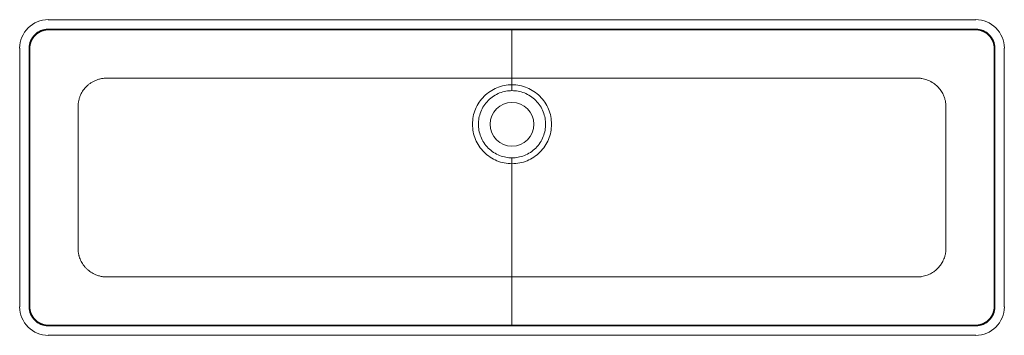
# Model space of a CAD drawing. Units: millimetres. Extents: x 83 to 1117, y -452 to -120.
import ezdxf

# ---------------------------------------------------------------- set-up
doc = ezdxf.new("R2010")
doc.units = ezdxf.units.MM

msp = doc.modelspace()

# ---------------------------------------------------------------- linework, layer by layer
at = {"color": 7, "linetype": 'Continuous', "lineweight": 15}
for p, q in [((1087, -120.1), (113, -120.1)), ((1087, -130.1), (113, -130.1)), ((113, -130.1), (113.6, -130.6)), ((113.6, -130.6), (1086.4, -130.6)), ((1087, -130.1), (1086.4, -130.6)), ((83.1, -150), (83.1, -422)), ((93.1, -150), (93.1, -422)), ((93.1, -150), (93.6, -150.6)), ((93.6, -421.4), (93.6, -150.6)), ((1106.9, -150), (1106.4, -150.6)), ((1106.4, -150.6), (1106.4, -421.4)), ((1106.9, -422), (1106.9, -150)), ((1116.9, -422), (1116.9, -150)), ((600, -181.6), (600, -188.5)), ((600, -271.5), (600, -390.5)), ((93.1, -422), (93.6, -421.4)), ((1106.9, -422), (1106.4, -421.4)), ((113, -441.9), (113.6, -441.4)), ((113, -441.9), (1087, -441.9)), ((1086.4, -441.4), (113.6, -441.4)), ((1087, -441.9), (1086.4, -441.4)), ((113, -451.9), (1087, -451.9))]:
    msp.add_line(p, q, dxfattribs=at)
msp.add_circle((600, -230), 23, dxfattribs=at)
for centre, radius, start, end in [((113, -150), 30, 89.9972, 180.0028), ((1087, -150), 30, 359.9972, 90.0028), ((113, -150), 20, 89.9972, 180.0028), ((1087, -150), 20, 359.9972, 90.0028), ((113, -422), 30, 179.9972, 270.0028), ((113, -422), 20, 179.9972, 270.0028), ((1087, -422), 20, 269.9972, 0.0028), ((1087, -422), 30, 269.9972, 0.0028)]:
    msp.add_arc(centre, radius, start, end, dxfattribs=at)
for points, knots in [([(93.6, -150.6), (93.6, -150.5), (93.6, -150.2), (93.6, -149.8), (93.6, -149.4), (93.7, -148.9), (93.7, -148.5), (93.8, -148.1), (93.8, -147.7), (93.9, -147.3), (94, -146.9), (94, -146.5), (94.1, -146.1), (94.2, -145.7), (94.3, -145.3), (94.4, -144.9), (94.6, -144.5), (94.7, -144.2), (94.8, -143.8), (94.9, -143.4), (95.1, -143.1), (95.2, -142.7), (95.4, -142.3), (95.6, -142), (95.7, -141.6), (95.9, -141.3), (96.1, -140.9), (96.3, -140.6), (96.5, -140.3), (96.7, -140), (96.9, -139.6), (97.1, -139.3), (97.3, -139), (97.5, -138.7), (97.8, -138.4), (98, -138.1), (98.2, -137.8), (98.5, -137.5), (98.7, -137.3), (99, -137), (99.2, -136.7), (99.6, -136.4), (100, -135.9), (100.6, -135.4), (101.2, -134.9), (101.8, -134.5), (102.5, -134), (103.1, -133.6), (103.8, -133.2), (104.6, -132.8), (105.3, -132.4), (106, -132.1), (106.8, -131.8), (107.6, -131.5), (108.4, -131.3), (109.3, -131.1), (110.1, -130.9), (111, -130.8), (111.8, -130.7), (112.7, -130.6), (113.3, -130.6), (113.6, -130.6)], [0, 0, 0, 0, 0.0134, 0.026754, 0.040062, 0.053323, 0.066538, 0.079707, 0.09283, 0.105907, 0.118937, 0.131921, 0.144859, 0.15775, 0.170596, 0.183395, 0.196148, 0.208855, 0.221515, 0.23413, 0.246698, 0.25922, 0.271695, 0.284125, 0.296508, 0.308845, 0.321136, 0.333381, 0.34558, 0.357732, 0.369838, 0.381899, 0.393912, 0.40588, 0.417802, 0.429677, 0.441506, 0.453289, 0.465026, 0.476717, 0.488361, 0.49996, 0.52429, 0.548841, 0.573613, 0.598606, 0.623819, 0.649254, 0.674909, 0.700784, 0.726881, 0.753199, 0.779737, 0.806497, 0.833477, 0.860678, 0.888101, 0.915744, 0.943608, 0.971694, 1, 1, 1, 1]), ([(600, -181.6), (600, -181.2), (600, -180.4), (600, -179.3), (600, -178.1), (600, -177), (600, -175.9), (600, -174.7), (600, -173.6), (600, -172.5), (600, -171.3), (600, -170.2), (600, -169.1), (600, -168), (600, -166.8), (600, -165.7), (600, -164.7), (600, -163.6), (600, -162.5), (600, -161.4), (600, -160.4), (600, -159.4), (600, -158.4), (600, -157.1), (600, -155.7), (600, -154.2), (600, -152.5), (600, -149.6), (600, -146.6), (600, -144.2), (600, -142.9), (600, -142), (600, -141.1), (600, -140.2), (600, -139.3), (600, -138.5), (600, -137.8), (600, -137), (600, -136.3), (600, -135.7), (600, -135), (600, -134.5), (600, -133.9), (600, -133.4), (600, -133), (600, -132.6), (600, -132.2), (600, -131.9), (600, -131.6), (600, -131.4), (600, -131.2), (600, -131), (600, -130.9), (600, -130.8), (600, -130.7), (600, -130.6), (600, -130.6)], [0, 0, 0, 0, 1.370845, 2.74169, 4.112535, 5.483381, 6.854226, 8.225071, 9.595916, 10.966761, 12.337606, 13.708451, 15.079297, 16.450142, 17.820987, 19.191832, 20.562677, 21.933522, 23.304367, 24.675213, 26.046058, 27.416903, 28.787748, 30.158593, 32.900283, 34.435729, 35.971175, 39.042068, 45.183852, 48.254744, 49.79019, 51.325636, 52.861082, 54.396528, 55.931974, 57.46742, 59.002866, 60.538312, 62.073758, 63.609204, 65.14465, 66.680096, 68.215542, 69.750988, 71.286434, 72.82188, 74.357326, 75.892772, 77.428218, 78.963664, 80.49911, 82.034557, 83.570003, 85.105449, 86.640895, 88.176341, 88.176341, 88.176341, 88.176341]), ([(1086.4, -130.6), (1086.5, -130.6), (1086.8, -130.6), (1087.2, -130.6), (1087.7, -130.6), (1088.1, -130.7), (1088.5, -130.7), (1088.9, -130.8), (1089.3, -130.8), (1089.7, -130.9), (1090.1, -131), (1090.5, -131), (1090.9, -131.1), (1091.3, -131.2), (1091.7, -131.3), (1092.1, -131.4), (1092.5, -131.6), (1092.9, -131.7), (1093.2, -131.8), (1093.6, -132), (1094, -132.1), (1094.3, -132.3), (1094.7, -132.4), (1095, -132.6), (1095.4, -132.8), (1095.7, -132.9), (1096.1, -133.1), (1096.4, -133.3), (1096.7, -133.5), (1097.1, -133.7), (1097.4, -133.9), (1097.7, -134.1), (1098, -134.3), (1098.3, -134.5), (1098.6, -134.8), (1098.9, -135), (1099.2, -135.2), (1099.5, -135.5), (1099.7, -135.7), (1100, -136), (1100.3, -136.2), (1100.6, -136.6), (1101.1, -137), (1101.6, -137.6), (1102.1, -138.2), (1102.6, -138.8), (1103, -139.5), (1103.4, -140.2), (1103.9, -140.9), (1104.2, -141.6), (1104.6, -142.3), (1104.9, -143.1), (1105.2, -143.8), (1105.5, -144.6), (1105.7, -145.5), (1105.9, -146.3), (1106.1, -147.1), (1106.2, -148), (1106.3, -148.8), (1106.4, -149.7), (1106.4, -150.3), (1106.4, -150.6)], [0, 0, 0, 0, 0.013473, 0.026897, 0.040271, 0.053595, 0.066869, 0.080093, 0.093267, 0.106392, 0.119466, 0.132491, 0.145466, 0.158391, 0.171266, 0.184092, 0.196867, 0.209593, 0.222269, 0.234895, 0.247471, 0.259998, 0.272475, 0.284901, 0.297278, 0.309606, 0.321883, 0.334111, 0.346288, 0.358416, 0.370494, 0.382523, 0.394501, 0.40643, 0.418309, 0.430138, 0.441918, 0.453647, 0.465327, 0.476957, 0.488537, 0.500068, 0.524537, 0.549211, 0.574089, 0.599172, 0.62446, 0.649953, 0.67565, 0.701552, 0.727659, 0.753971, 0.780488, 0.80721, 0.834136, 0.861268, 0.888604, 0.916146, 0.943892, 0.971844, 1, 1, 1, 1]), ([(600, -181.6), (598.6, -181.6), (595.7, -181.6), (591.2, -181.6), (586.5, -181.6), (581.7, -181.6), (576.9, -181.6), (572.5, -181.6), (568.1, -181.6), (563.7, -181.6), (558.9, -181.6), (554.1, -181.6), (549.2, -181.6), (543.3, -181.6), (535.5, -181.6), (526.5, -181.6), (517, -181.6), (508, -181.6), (498.5, -181.6), (488.8, -181.6), (477.8, -181.6), (465.4, -181.6), (449.3, -181.6), (429.1, -181.6), (404.4, -181.6), (381.2, -181.6), (360.1, -181.6), (341.8, -181.6), (323, -181.6), (304.3, -181.6), (283.5, -181.6), (260.7, -181.6), (239.5, -181.6), (222.1, -181.6), (211.5, -181.6), (203.6, -181.6), (198.5, -181.6), (193.5, -181.5), (189, -181.6), (185.2, -181.6), (182.4, -181.5), (179.8, -181.5), (177.6, -181.5), (175.4, -181.5), (173.4, -181.6), (171.6, -181.7), (169.7, -181.9), (167.9, -182.2), (166.1, -182.7), (164.4, -183.2), (162.8, -183.9), (161.2, -184.6), (159.8, -185.3), (158.4, -186.2), (157, -187), (155.8, -188), (153.5, -189.9), (150.6, -193), (148.2, -196.6), (147, -199.3), (146.3, -200.8), (145.8, -202.3), (145.4, -203.9), (145, -205.4), (144.7, -207), (144.5, -208.5), (144.4, -210), (144.4, -211.2), (144.4, -212.1), (144.3, -212.8), (144.3, -213.4), (144.3, -214.1), (144.3, -214.6), (144.4, -215.1), (144.4, -215.4), (144.4, -215.7), (144.4, -216.5), (144.4, -217.8), (144.4, -219.7), (144.4, -222.8), (144.4, -227.1), (144.4, -232.6), (144.4, -238.1), (144.4, -243.7), (144.4, -253.4), (144.4, -267.6), (144.4, -282.9), (144.4, -295.3), (144.4, -305.2), (144.4, -315.8), (144.4, -327.2), (144.4, -338.8), (144.4, -346.9), (144.4, -351.7), (144.4, -353.1), (144.4, -354.8), (144.4, -356.3), (144.4, -357.3), (144.3, -358), (144.3, -358.4), (144.3, -358.9), (144.3, -359.3), (144.4, -359.8), (144.4, -360.2), (144.4, -360.7), (144.4, -361.2), (144.4, -361.6), (144.4, -362.1), (144.4, -362.5), (144.5, -363), (144.5, -363.7), (144.6, -364.6), (144.8, -365.7), (145, -366.8), (145.3, -367.9), (145.7, -369.5), (146.4, -371.6), (147.6, -374.2), (149, -376.6), (150.6, -378.9), (152.4, -381.1), (155.1, -383.7), (159, -386.5), (162.9, -388.4), (165.9, -389.3), (167.7, -389.8), (169.5, -390.2), (171.4, -390.4), (173.2, -390.5), (175.1, -390.6), (176.9, -390.6), (178.7, -390.6), (180.6, -390.5), (182.6, -390.5), (184.5, -390.5), (186.5, -390.5), (188.9, -390.5), (191.7, -390.5), (196.2, -390.5), (201.9, -390.5), (208.6, -390.5), (215.3, -390.5), (224.3, -390.5), (241.6, -390.5), (262.8, -390.5), (291.8, -390.5), (316.4, -390.5), (341.3, -390.5), (359.8, -390.5), (378.5, -390.5), (396.8, -390.5), (416.2, -390.5), (435.7, -390.5), (455, -390.5), (472.6, -390.5), (490.2, -390.5), (507.8, -390.5), (524.3, -390.5), (538.1, -390.5), (549.8, -390.5), (560.8, -390.5), (571.3, -390.5), (581.3, -390.5), (590.8, -390.5), (597, -390.5), (600, -390.5)], [0, 0, 0, 0, 0.003869, 0.007927, 0.012243, 0.016904, 0.020946, 0.025355, 0.02902, 0.03301, 0.037391, 0.042253, 0.046281, 0.0507, 0.058427, 0.067591, 0.075418, 0.084487, 0.092371, 0.101266, 0.111285, 0.122526, 0.135175, 0.155455, 0.177936, 0.202765, 0.219068, 0.235833, 0.252978, 0.270398, 0.287138, 0.30998, 0.333007, 0.345271, 0.357567, 0.362197, 0.366832, 0.37147, 0.376109, 0.379007, 0.38191, 0.383967, 0.38602, 0.388069, 0.389803, 0.391464, 0.393171, 0.394883, 0.396596, 0.398243, 0.399817, 0.401361, 0.402874, 0.404359, 0.405813, 0.407237, 0.408629, 0.413908, 0.418928, 0.420436, 0.421926, 0.423405, 0.424877, 0.426338, 0.42779, 0.429241, 0.43056, 0.431877, 0.432481, 0.433085, 0.433688, 0.434291, 0.434894, 0.435176, 0.435458, 0.43574, 0.436021, 0.437726, 0.439429, 0.441128, 0.44617, 0.451192, 0.456231, 0.461297, 0.466392, 0.483034, 0.500006, 0.508422, 0.516929, 0.527193, 0.537599, 0.54815, 0.55886, 0.559791, 0.561252, 0.562891, 0.564357, 0.565297, 0.565716, 0.566136, 0.566554, 0.566973, 0.567392, 0.56781, 0.568229, 0.568648, 0.569066, 0.569485, 0.569903, 0.570322, 0.57074, 0.57178, 0.572815, 0.573847, 0.574879, 0.575915, 0.578435, 0.580963, 0.583519, 0.586097, 0.588706, 0.591352, 0.596387, 0.601633, 0.60328, 0.604983, 0.606686, 0.608374, 0.610076, 0.611794, 0.613407, 0.615026, 0.616817, 0.618601, 0.620379, 0.622153, 0.623925, 0.626986, 0.63004, 0.636243, 0.642415, 0.648554, 0.654658, 0.666945, 0.695893, 0.712773, 0.746568, 0.763466, 0.780862, 0.797268, 0.814798, 0.83106, 0.850468, 0.868046, 0.884036, 0.898622, 0.916382, 0.932408, 0.94368, 0.954294, 0.964342, 0.973913, 0.983101, 0.99167, 1, 1, 1, 1]), ([(600, -390.5), (602.3, -390.5), (607.1, -390.5), (614.3, -390.5), (621.7, -390.5), (629.3, -390.5), (640.3, -390.5), (655.2, -390.5), (672.8, -390.5), (690.3, -390.5), (707.8, -390.5), (727.2, -390.5), (746.7, -390.5), (766.2, -390.5), (784.2, -390.5), (802.5, -390.5), (821, -390.5), (840, -390.5), (865.1, -390.5), (889.7, -390.5), (914.3, -390.5), (932.7, -390.5), (947.2, -390.5), (957.8, -390.5), (966.7, -390.5), (978, -390.5), (989.2, -390.5), (998.2, -390.5), (1003.8, -390.5), (1008.3, -390.5), (1011.7, -390.5), (1015.1, -390.5), (1017.8, -390.5), (1019.9, -390.5), (1021.5, -390.6), (1023.2, -390.6), (1025, -390.6), (1026.8, -390.5), (1028.6, -390.4), (1030.7, -390.1), (1033.1, -389.6), (1035.8, -388.8), (1038.3, -387.8), (1040.6, -386.6), (1042.8, -385.2), (1044.8, -383.7), (1046.6, -382), (1048.3, -380.2), (1049.8, -378.3), (1051.2, -376.3), (1052.4, -374.1), (1053.5, -371.7), (1054.3, -369.5), (1054.8, -367.8), (1055.1, -366.5), (1055.3, -365.2), (1055.5, -364), (1055.6, -362.7), (1055.6, -361.4), (1055.6, -360), (1055.7, -359), (1055.7, -358.3), (1055.7, -357.9), (1055.6, -357.2), (1055.6, -356.1), (1055.6, -354.4), (1055.6, -352.6), (1055.6, -351.1), (1055.6, -350.1), (1055.6, -349.4), (1055.6, -348.7), (1055.6, -348.1), (1055.6, -347.4), (1055.6, -346.7), (1055.6, -346), (1055.6, -345.4), (1055.6, -344.7), (1055.6, -344), (1055.6, -343.3), (1055.6, -342.7), (1055.6, -342), (1055.6, -341.3), (1055.6, -340.7), (1055.6, -340), (1055.6, -339.3), (1055.6, -338.7), (1055.6, -338), (1055.6, -337.3), (1055.6, -336.7), (1055.6, -336), (1055.6, -335.3), (1055.6, -334.7), (1055.6, -334), (1055.6, -333.3), (1055.6, -332.7), (1055.6, -332), (1055.6, -331.4), (1055.6, -330.7), (1055.6, -330), (1055.6, -329.4), (1055.6, -328.7), (1055.6, -328.1), (1055.6, -327.4), (1055.6, -326.7), (1055.6, -326.1), (1055.6, -325.4), (1055.6, -324.8), (1055.6, -324.1), (1055.6, -323.5), (1055.6, -320), (1055.6, -313.7), (1055.6, -301.3), (1055.6, -286), (1055.6, -270.5), (1055.6, -258.3), (1055.6, -250.8), (1055.6, -244.7), (1055.6, -240.2), (1055.6, -235.8), (1055.6, -231.3), (1055.6, -226.9), (1055.6, -222.4), (1055.6, -219.1), (1055.6, -217), (1055.6, -216.2), (1055.6, -215.6), (1055.6, -215.2), (1055.6, -214.9), (1055.7, -214.5), (1055.7, -214.1), (1055.7, -213.7), (1055.7, -213.3), (1055.7, -212.7), (1055.6, -212.1), (1055.6, -211.1), (1055.6, -209.7), (1055.5, -208.1), (1055.2, -206.4), (1054.9, -204.7), (1054.4, -203), (1053.8, -201.3), (1053.1, -199.5), (1051.9, -196.8), (1049.6, -193.3), (1045.9, -189.2), (1041.3, -185.7), (1036.8, -183.6), (1033, -182.4), (1030.8, -182), (1028.9, -181.7), (1027.6, -181.6), (1026.3, -181.6), (1025, -181.5), (1023.6, -181.5), (1022.2, -181.5), (1020.8, -181.5), (1019.4, -181.5), (1017.5, -181.5), (1015.3, -181.6), (1012.6, -181.6), (1010, -181.6), (1007.3, -181.5), (1004.1, -181.5), (1000.2, -181.6), (995.8, -181.6), (983.1, -181.6), (962.2, -181.6), (936.5, -181.6), (911.2, -181.6), (886.4, -181.6), (861.7, -181.6), (840.3, -181.6), (818.8, -181.6), (795.2, -181.6), (770.2, -181.6), (747.9, -181.6), (728.4, -181.6), (713.2, -181.6), (701.5, -181.6), (691.8, -181.6), (682.3, -181.6), (673, -181.6), (664.3, -181.6), (655.2, -181.6), (646, -181.6), (638.2, -181.6), (632.3, -181.6), (627.5, -181.6), (622.7, -181.6), (617.9, -181.6), (613.5, -181.6), (609, -181.6), (604.6, -181.6), (601.5, -181.6), (600, -181.6)], [0, 0, 0, 0, 0.006436, 0.013009, 0.019743, 0.026662, 0.033798, 0.049927, 0.067593, 0.082066, 0.097941, 0.115511, 0.135158, 0.151285, 0.16894, 0.184633, 0.201503, 0.219634, 0.236535, 0.270324, 0.287228, 0.303814, 0.320842, 0.326927, 0.333056, 0.345277, 0.357649, 0.36379, 0.369961, 0.373048, 0.376142, 0.379239, 0.382347, 0.38366, 0.384975, 0.386647, 0.388312, 0.389968, 0.391612, 0.39324, 0.395835, 0.398368, 0.400812, 0.403211, 0.405565, 0.407875, 0.410141, 0.412375, 0.414585, 0.416775, 0.418949, 0.421528, 0.424098, 0.425279, 0.426455, 0.427632, 0.428814, 0.430003, 0.431194, 0.432385, 0.433576, 0.433956, 0.434336, 0.434717, 0.435815, 0.437522, 0.439338, 0.440766, 0.441491, 0.442109, 0.442727, 0.443344, 0.44396, 0.444576, 0.445191, 0.445806, 0.44642, 0.447034, 0.447647, 0.44826, 0.448872, 0.449483, 0.450094, 0.450704, 0.451314, 0.451924, 0.452532, 0.453141, 0.453749, 0.454356, 0.454963, 0.455569, 0.456175, 0.45678, 0.457385, 0.457989, 0.458593, 0.459196, 0.459799, 0.460402, 0.461004, 0.461605, 0.462206, 0.462807, 0.463407, 0.464006, 0.464605, 0.465204, 0.465802, 0.4664, 0.474788, 0.483084, 0.500186, 0.516932, 0.525316, 0.533621, 0.537735, 0.54183, 0.545907, 0.549967, 0.554019, 0.558087, 0.562172, 0.563082, 0.563993, 0.564332, 0.564672, 0.565012, 0.565353, 0.565693, 0.566034, 0.566374, 0.566961, 0.567549, 0.568136, 0.569689, 0.571243, 0.572798, 0.574358, 0.57593, 0.577633, 0.579348, 0.581085, 0.585796, 0.590732, 0.595999, 0.60168, 0.604215, 0.606828, 0.608052, 0.609236, 0.610423, 0.611653, 0.612937, 0.614224, 0.615513, 0.6168, 0.618088, 0.620515, 0.622939, 0.62536, 0.627782, 0.630203, 0.634282, 0.638358, 0.642432, 0.669122, 0.695622, 0.712861, 0.738451, 0.763496, 0.780605, 0.797234, 0.82246, 0.845261, 0.865789, 0.88359, 0.89861, 0.907574, 0.915513, 0.925293, 0.93364, 0.940854, 0.9493, 0.958537, 0.966195, 0.970618, 0.974645, 0.97942, 0.983769, 0.987788, 0.991548, 0.995884, 1, 1, 1, 1]), ([(600, -188.5), (597.3, -188.5), (594.6, -188.8), (589.2, -189.8), (586.6, -190.6), (581.6, -192.7), (579.2, -194), (574.7, -197), (572.6, -198.7), (568.7, -202.6), (567, -204.7), (564, -209.2), (562.7, -211.6), (560.6, -216.6), (559.8, -219.2), (558.8, -224.6), (558.5, -227.3), (558.5, -232.7), (558.8, -235.4), (559.8, -240.8), (560.6, -243.4), (562.7, -248.4), (564, -250.8), (567, -255.3), (568.7, -257.4), (572.6, -261.3), (574.7, -263), (579.2, -266), (581.6, -267.3), (586.6, -269.4), (589.2, -270.2), (594.6, -271.2), (597.3, -271.5), (600, -271.5)], [0, 0, 0, 0, 0.0625, 0.0625, 0.125, 0.125, 0.1875, 0.1875, 0.25, 0.25, 0.3125, 0.3125, 0.375, 0.375, 0.4375, 0.4375, 0.5, 0.5, 0.5625, 0.5625, 0.625, 0.625, 0.6875, 0.6875, 0.75, 0.75, 0.8125, 0.8125, 0.875, 0.875, 0.9375, 0.9375, 1, 1, 1, 1]), ([(600, -194.7), (597.9, -194.7), (595.8, -194.9), (591.4, -195.7), (589.2, -196.3), (584.8, -198), (582.7, -199.1), (578.7, -201.8), (576.7, -203.3), (573.3, -206.7), (571.8, -208.7), (569.1, -212.7), (568, -214.8), (566.3, -219.2), (565.7, -221.4), (564.9, -225.8), (564.7, -227.9), (564.7, -232.1), (564.9, -234.2), (565.7, -238.6), (566.3, -240.8), (568, -245.2), (569.1, -247.3), (571.8, -251.3), (573.3, -253.3), (576.7, -256.7), (578.7, -258.2), (582.7, -260.9), (584.8, -262), (589.2, -263.7), (591.4, -264.3), (595.8, -265.1), (597.9, -265.3), (600, -265.3)], [0, 0, 0, 0, 0.0625, 0.0625, 0.125, 0.125, 0.1875, 0.1875, 0.25, 0.25, 0.3125, 0.3125, 0.375, 0.375, 0.4375, 0.4375, 0.5, 0.5, 0.5625, 0.5625, 0.625, 0.625, 0.6875, 0.6875, 0.75, 0.75, 0.8125, 0.8125, 0.875, 0.875, 0.9375, 0.9375, 1, 1, 1, 1]), ([(600, -271.5), (602.7, -271.5), (605.4, -271.2), (610.8, -270.2), (613.4, -269.4), (618.4, -267.3), (620.8, -266), (625.3, -263), (627.4, -261.3), (631.3, -257.4), (633, -255.3), (636, -250.8), (637.3, -248.4), (639.4, -243.4), (640.2, -240.8), (641.2, -235.4), (641.5, -232.7), (641.5, -227.3), (641.2, -224.6), (640.2, -219.2), (639.4, -216.6), (637.3, -211.6), (636, -209.2), (633, -204.7), (631.3, -202.6), (627.4, -198.7), (625.3, -197), (620.8, -194), (618.4, -192.7), (613.4, -190.6), (610.8, -189.8), (605.4, -188.8), (602.7, -188.5), (600, -188.5)], [0, 0, 0, 0, 0.0625, 0.0625, 0.125, 0.125, 0.1875, 0.1875, 0.25, 0.25, 0.3125, 0.3125, 0.375, 0.375, 0.4375, 0.4375, 0.5, 0.5, 0.5625, 0.5625, 0.625, 0.625, 0.6875, 0.6875, 0.75, 0.75, 0.8125, 0.8125, 0.875, 0.875, 0.9375, 0.9375, 1, 1, 1, 1]), ([(600, -188.5), (600, -189.1), (600, -189.6), (600, -190.7), (600, -191.3), (600, -192.3), (600, -192.8), (600, -193.8), (600, -194.3), (600, -194.7)], [0, 0, 0, 0, 0.25, 0.25, 0.5, 0.5, 0.75, 0.75, 1, 1, 1, 1]), ([(600, -265.3), (602.1, -265.3), (604.2, -265.1), (608.6, -264.3), (610.8, -263.7), (615.2, -262), (617.3, -260.9), (621.3, -258.2), (623.3, -256.7), (626.7, -253.3), (628.2, -251.3), (630.9, -247.3), (632, -245.2), (633.7, -240.8), (634.3, -238.6), (635.1, -234.2), (635.3, -232.1), (635.3, -227.9), (635.1, -225.8), (634.3, -221.4), (633.7, -219.2), (632, -214.8), (630.9, -212.7), (628.2, -208.7), (626.7, -206.7), (623.3, -203.3), (621.3, -201.8), (617.3, -199.1), (615.2, -198), (610.8, -196.3), (608.6, -195.7), (604.2, -194.9), (602.1, -194.7), (600, -194.7)], [0, 0, 0, 0, 0.0625, 0.0625, 0.125, 0.125, 0.1875, 0.1875, 0.25, 0.25, 0.3125, 0.3125, 0.375, 0.375, 0.4375, 0.4375, 0.5, 0.5, 0.5625, 0.5625, 0.625, 0.625, 0.6875, 0.6875, 0.75, 0.75, 0.8125, 0.8125, 0.875, 0.875, 0.9375, 0.9375, 1, 1, 1, 1]), ([(600, -265.3), (600, -265.7), (600, -266.2), (600, -267.2), (600, -267.7), (600, -268.7), (600, -269.3), (600, -270.4), (600, -270.9), (600, -271.5)], [0, 0, 0, 0, 0.25, 0.25, 0.5, 0.5, 0.75, 0.75, 1, 1, 1, 1]), ([(600, -441.4), (600, -441.4), (600, -441.4), (600, -441.3), (600, -441.3), (600, -441.2), (600, -441), (600, -440.9), (600, -440.7), (600, -440.4), (600, -440.1), (600, -439.7), (600, -439.3), (600, -438.9), (600, -438.4), (600, -437.8), (600, -437.2), (600, -436.5), (600, -435.9), (600, -435.1), (600, -434.4), (600, -433.5), (600, -432.7), (600, -431.8), (600, -430.9), (600, -429.9), (600, -428.9), (600, -427.6), (600, -425.1), (600, -422), (600, -419), (600, -417.2), (600, -415.7), (600, -414.3), (600, -413.1), (600, -412.1), (600, -411.1), (600, -410.1), (600, -409), (600, -408), (600, -406.9), (600, -405.9), (600, -404.8), (600, -403.7), (600, -402.6), (600, -401.6), (600, -400.5), (600, -399.4), (600, -398.3), (600, -397.2), (600, -396.1), (600, -395), (600, -393.9), (600, -392.7), (600, -391.6), (600, -390.9), (600, -390.5)], [0, 0, 0, 0, 1.535446, 3.070892, 4.606338, 6.141784, 7.67723, 9.212676, 10.748122, 12.283568, 13.819014, 15.35446, 16.889906, 18.425352, 19.960798, 21.496244, 23.031691, 24.567137, 26.102583, 27.638029, 29.173475, 30.708921, 32.244367, 33.779813, 35.315259, 36.850705, 38.386151, 39.921597, 42.992489, 49.134273, 52.205165, 53.740611, 55.276057, 58.017748, 59.388593, 60.759438, 62.130283, 63.501128, 64.871973, 66.242818, 67.613664, 68.984509, 70.355354, 71.726199, 73.097044, 74.467889, 75.838734, 77.20958, 78.580425, 79.95127, 81.322115, 82.69296, 84.063805, 85.43465, 86.805496, 88.176341, 88.176341, 88.176341, 88.176341]), ([(113.6, -441.4), (113.5, -441.4), (113.2, -441.4), (112.8, -441.4), (112.3, -441.4), (111.9, -441.3), (111.5, -441.3), (111.1, -441.2), (110.7, -441.2), (110.3, -441.1), (109.9, -441), (109.5, -441), (109.1, -440.9), (108.7, -440.8), (108.3, -440.7), (107.9, -440.6), (107.5, -440.4), (107.1, -440.3), (106.8, -440.2), (106.4, -440), (106, -439.9), (105.7, -439.7), (105.3, -439.6), (105, -439.4), (104.6, -439.2), (104.3, -439.1), (103.9, -438.9), (103.6, -438.7), (103.3, -438.5), (102.9, -438.3), (102.6, -438.1), (102.3, -437.9), (102, -437.7), (101.7, -437.5), (101.4, -437.2), (101.1, -437), (100.8, -436.8), (100.5, -436.5), (100.3, -436.3), (100, -436), (99.7, -435.8), (99.4, -435.4), (98.9, -435), (98.4, -434.4), (97.9, -433.8), (97.4, -433.2), (97, -432.5), (96.6, -431.8), (96.1, -431.1), (95.8, -430.4), (95.4, -429.7), (95.1, -428.9), (94.8, -428.2), (94.5, -427.4), (94.3, -426.5), (94.1, -425.7), (93.9, -424.9), (93.8, -424), (93.7, -423.2), (93.6, -422.3), (93.6, -421.7), (93.6, -421.4)], [0, 0, 0, 0, 0.013479, 0.026908, 0.040287, 0.053615, 0.066893, 0.080121, 0.093299, 0.106426, 0.119503, 0.13253, 0.145507, 0.158433, 0.171309, 0.184135, 0.196911, 0.209636, 0.222312, 0.234937, 0.247511, 0.260036, 0.27251, 0.284934, 0.297308, 0.309632, 0.321905, 0.334129, 0.346302, 0.358424, 0.370497, 0.382519, 0.394492, 0.406414, 0.418285, 0.430107, 0.441878, 0.4536, 0.465271, 0.476892, 0.488462, 0.499983, 0.524468, 0.549156, 0.574048, 0.599143, 0.624441, 0.649943, 0.675649, 0.701558, 0.727671, 0.753988, 0.780508, 0.807231, 0.834158, 0.861289, 0.888624, 0.916162, 0.943905, 0.97185, 1, 1, 1, 1]), ([(1106.4, -421.4), (1106.4, -421.5), (1106.4, -421.8), (1106.4, -422.2), (1106.4, -422.6), (1106.3, -423.1), (1106.3, -423.5), (1106.2, -423.9), (1106.2, -424.3), (1106.1, -424.7), (1106, -425.1), (1106, -425.5), (1105.9, -425.9), (1105.8, -426.3), (1105.7, -426.7), (1105.6, -427.1), (1105.4, -427.5), (1105.3, -427.8), (1105.2, -428.2), (1105.1, -428.6), (1104.9, -428.9), (1104.8, -429.3), (1104.6, -429.7), (1104.4, -430), (1104.3, -430.4), (1104.1, -430.7), (1103.9, -431.1), (1103.7, -431.4), (1103.5, -431.7), (1103.3, -432), (1103.1, -432.4), (1102.9, -432.7), (1102.7, -433), (1102.5, -433.3), (1102.2, -433.6), (1102, -433.9), (1101.8, -434.2), (1101.5, -434.5), (1101.3, -434.7), (1101, -435), (1100.8, -435.3), (1100.4, -435.6), (1100, -436.1), (1099.4, -436.6), (1098.8, -437.1), (1098.2, -437.6), (1097.5, -438), (1096.9, -438.4), (1096.2, -438.8), (1095.5, -439.2), (1094.7, -439.6), (1094, -439.9), (1093.2, -440.2), (1092.4, -440.5), (1091.6, -440.7), (1090.7, -440.9), (1089.9, -441.1), (1089, -441.2), (1088.2, -441.3), (1087.3, -441.4), (1086.7, -441.4), (1086.4, -441.4)], [0, 0, 0, 0, 0.013397, 0.026748, 0.040053, 0.053312, 0.066526, 0.079693, 0.092814, 0.105889, 0.118919, 0.131902, 0.14484, 0.157731, 0.170577, 0.183376, 0.19613, 0.208838, 0.221499, 0.234115, 0.246685, 0.259209, 0.271687, 0.284119, 0.296505, 0.308845, 0.32114, 0.333388, 0.345591, 0.357747, 0.369858, 0.381922, 0.393941, 0.405914, 0.417841, 0.429722, 0.441557, 0.453347, 0.46509, 0.476788, 0.488439, 0.500045, 0.524355, 0.548888, 0.573643, 0.59862, 0.62382, 0.649243, 0.674888, 0.700756, 0.726847, 0.75316, 0.779696, 0.806454, 0.833435, 0.860639, 0.888066, 0.915715, 0.943587, 0.971682, 1, 1, 1, 1])]:
    msp.add_open_spline(points, degree=3, knots=knots, dxfattribs=at)

doc.saveas('drawing.dxf')
